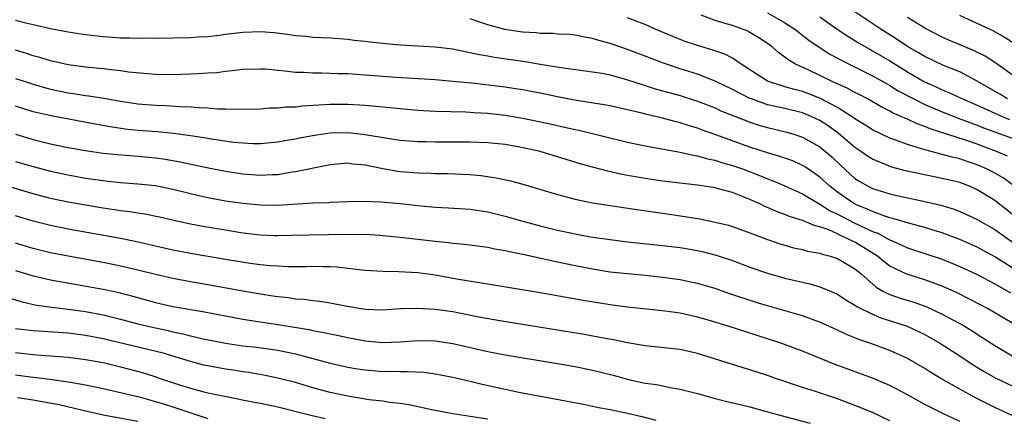
# Model space of a CAD drawing. Units: inches. Extents: x 2646000 to 2649000, y 1500753 to 1503000.
# Drawn here: x 2646475 to 2646588, y 1502211 to 1502256 of the extents above; entities that cross this region are included whole.
import ezdxf

# ---------------------------------------------------------------- set-up
doc = ezdxf.new("R2010")
doc.units = ezdxf.units.IN
doc.header["$MEASUREMENT"] = 0
doc.layers.add('LD26461500_2ft', color=71, linetype='Continuous')

msp = doc.modelspace()

# ---------------------------------------------------------------- linework, layer by layer
at = {"layer": 'LD26461500_2ft'}
for points, elevation in [([(2646588.47, 1502240.47), (2646587.18, 1502241), (2646585, 1502241.81), (2646583.76, 1502242.24), (2646579.59, 1502243.59), (2646579, 1502243.86), (2646578.14, 1502244.14), (2646577, 1502244.69), (2646576.77, 1502244.77), (2646576.31, 1502245), (2646575.39, 1502245.39), (2646575, 1502245.62), (2646574.07, 1502246.07), (2646572.44, 1502247), (2646571.5, 1502247.5), (2646571, 1502247.74), (2646570.19, 1502248.19), (2646568.4, 1502249), (2646567, 1502249.7), (2646565.67, 1502250.33), (2646564.19, 1502251), (2646563.43, 1502251.43), (2646563, 1502251.79), (2646562.29, 1502252.29), (2646561.51, 1502253), (2646561, 1502253.37), (2646560.02, 1502254.02), (2646559, 1502254.63), (2646558.76, 1502254.76), (2646558.16, 1502255), (2646557, 1502255.4), (2646556.41, 1502255.59), (2646555, 1502255.99), (2646553.4, 1502256.6)], 9178), ([(2646561, 1502256.88), (2646563, 1502255.74), (2646564.13, 1502255), (2646565.74, 1502253.74), (2646566.93, 1502252.93), (2646568.15, 1502252.15), (2646569, 1502251.69), (2646569.43, 1502251.43), (2646573, 1502249.67), (2646574.21, 1502249), (2646574.71, 1502248.71), (2646575, 1502248.56), (2646575.95, 1502247.95), (2646577.74, 1502247), (2646579, 1502246.38), (2646581, 1502245.52), (2646582.8, 1502244.8), (2646584.26, 1502244.26), (2646585, 1502244.01), (2646585.71, 1502243.71), (2646589, 1502242.52)], 9176), ([(2646588.45, 1502247), (2646587.56, 1502247.56), (2646585, 1502249.03), (2646583, 1502250.1), (2646581.15, 1502250.85), (2646579, 1502251.85), (2646578.29, 1502252.29), (2646577, 1502253.03), (2646575.83, 1502253.83), (2646573.95, 1502255), (2646571, 1502256.99)], 9172), ([(2646589.74, 1502253), (2646588.07, 1502254.07), (2646586.8, 1502254.8), (2646585, 1502255.66), (2646583, 1502256.55)], 9168), ([(2646475, 1502256.04), (2646476.31, 1502255.69), (2646477, 1502255.53), (2646479, 1502255.09), (2646481, 1502254.7), (2646483, 1502254.37), (2646485, 1502254.15), (2646486.1, 1502254.1), (2646487, 1502254.02), (2646488.02, 1502254.02), (2646489, 1502253.98), (2646490, 1502254), (2646491, 1502253.98), (2646493, 1502253.99), (2646495, 1502254.03), (2646495.89, 1502254.11), (2646497, 1502254.17), (2646498.32, 1502254.32), (2646499, 1502254.42), (2646501, 1502254.66), (2646503, 1502254.73), (2646504.59, 1502254.6), (2646506.38, 1502254.38), (2646507, 1502254.28), (2646508.19, 1502254.18), (2646509, 1502254.1), (2646511, 1502253.99), (2646513, 1502253.84), (2646513.74, 1502253.74), (2646515, 1502253.62), (2646515.54, 1502253.54), (2646517.35, 1502253.35), (2646519, 1502253.21), (2646523, 1502252.99), (2646525, 1502252.74), (2646526.43, 1502252.43), (2646527, 1502252.33), (2646528.08, 1502252.08), (2646529, 1502251.93), (2646529.79, 1502251.79), (2646533.3, 1502251.3), (2646535, 1502251), (2646537.41, 1502250.59), (2646541, 1502250.13), (2646542.06, 1502249.94), (2646543, 1502249.75), (2646545, 1502249.2), (2646546.65, 1502248.65), (2646547, 1502248.55), (2646548.17, 1502248.17), (2646549.73, 1502247.73), (2646551, 1502247.4), (2646553, 1502246.77), (2646555, 1502245.97), (2646555.66, 1502245.66), (2646558.52, 1502244.52), (2646559, 1502244.35), (2646560.02, 1502244.02), (2646561, 1502243.73), (2646563.2, 1502243.2), (2646563.89, 1502243), (2646565, 1502242.64), (2646567, 1502241.52), (2646567.64, 1502241), (2646568.36, 1502240.36), (2646569.38, 1502239.38), (2646571, 1502237.91), (2646571.55, 1502237.55), (2646572.5, 1502237), (2646573, 1502236.75), (2646575, 1502236.14), (2646576.13, 1502235.87), (2646579, 1502235.26), (2646580.83, 1502234.83), (2646582.37, 1502234.37), (2646583, 1502234.13), (2646583.78, 1502233.78), (2646585, 1502233.21), (2646587, 1502232.05), (2646591.12, 1502229.12)], 9184), ([(2646589, 1502233.8), (2646587, 1502235.36), (2646585, 1502236.61), (2646584.11, 1502237), (2646583, 1502237.42), (2646581, 1502237.9), (2646578.41, 1502238.41), (2646576.79, 1502238.79), (2646575.21, 1502239.21), (2646575, 1502239.28), (2646574.51, 1502239.49), (2646573, 1502240.09), (2646572.45, 1502240.45), (2646571.68, 1502241), (2646571, 1502241.46), (2646569.1, 1502243.1), (2646567.93, 1502243.93), (2646567, 1502244.52), (2646566, 1502245), (2646565, 1502245.42), (2646563, 1502245.91), (2646561, 1502246.35), (2646559.17, 1502247), (2646559, 1502247.07), (2646557, 1502248.08), (2646555, 1502249.06), (2646553, 1502249.85), (2646551, 1502250.46), (2646549.1, 1502251.1), (2646545, 1502252.68), (2646543, 1502253.37), (2646541.71, 1502253.71), (2646541, 1502253.94), (2646540.09, 1502254.09), (2646539, 1502254.31), (2646538.37, 1502254.37), (2646537, 1502254.44), (2646536.49, 1502254.49), (2646535, 1502254.51), (2646534.56, 1502254.56), (2646533, 1502254.66), (2646532.7, 1502254.7), (2646530.96, 1502254.96), (2646529, 1502255.49), (2646527.86, 1502255.86), (2646527, 1502256.19)], 9182), ([(2646589, 1502237.22), (2646587.96, 1502237.96), (2646586.68, 1502238.68), (2646586.07, 1502239), (2646585, 1502239.46), (2646583.84, 1502239.84), (2646583, 1502240.13), (2646582.29, 1502240.29), (2646581, 1502240.65), (2646580.71, 1502240.71), (2646579, 1502241.17), (2646578.74, 1502241.26), (2646577, 1502241.78), (2646575.75, 1502242.25), (2646575, 1502242.5), (2646573, 1502243.45), (2646572.07, 1502244.07), (2646571, 1502244.73), (2646570.85, 1502244.85), (2646570.63, 1502245), (2646569, 1502246.01), (2646567.05, 1502247.05), (2646565.63, 1502247.63), (2646565, 1502247.87), (2646564.09, 1502248.09), (2646563, 1502248.41), (2646562.53, 1502248.53), (2646561.11, 1502249), (2646561, 1502249.05), (2646557.98, 1502251), (2646557, 1502251.66), (2646556.13, 1502252.13), (2646554.65, 1502252.65), (2646553, 1502253.12), (2646551.6, 1502253.6), (2646551, 1502253.82), (2646548.17, 1502255), (2646547, 1502255.53), (2646546.16, 1502255.84), (2646545, 1502256.31)], 9180), ([(2646567, 1502256.42), (2646568.99, 1502254.99), (2646570.18, 1502254.18), (2646571.42, 1502253.42), (2646572.69, 1502252.69), (2646573, 1502252.53), (2646575, 1502251.37), (2646577, 1502250.1), (2646578.96, 1502248.96), (2646580.36, 1502248.36), (2646581, 1502248.05), (2646581.75, 1502247.75), (2646583.32, 1502247), (2646585, 1502246.3), (2646587.86, 1502245), (2646588.67, 1502244.67)], 9174), ([(2646589, 1502249.77), (2646587.11, 1502251.11), (2646585.89, 1502251.89), (2646584.57, 1502252.57), (2646581.75, 1502253.75), (2646581, 1502254.09), (2646579, 1502255.13), (2646577, 1502256.33)], 9170), ([(2646589, 1502227.65), (2646587, 1502228.91), (2646585, 1502230.01), (2646583, 1502230.9), (2646581, 1502231.67), (2646580.05, 1502231.95), (2646579, 1502232.28), (2646577.27, 1502232.73), (2646575.33, 1502233.33), (2646575, 1502233.4), (2646574.43, 1502233.57), (2646573, 1502234.1), (2646572.39, 1502234.39), (2646571, 1502234.95), (2646569, 1502236.34), (2646568.12, 1502237), (2646567, 1502238.03), (2646566.44, 1502238.44), (2646565.25, 1502239.25), (2646565, 1502239.4), (2646563.9, 1502239.9), (2646562.43, 1502240.43), (2646561, 1502240.84), (2646559, 1502241.49), (2646555.11, 1502242.89), (2646553.47, 1502243.47), (2646553, 1502243.66), (2646551.95, 1502243.95), (2646551, 1502244.28), (2646550.41, 1502244.41), (2646549, 1502244.79), (2646547.21, 1502245.21), (2646546.62, 1502245.38), (2646544.01, 1502245.99), (2646543, 1502246.21), (2646542.34, 1502246.34), (2646539.17, 1502246.83), (2646537, 1502247.23), (2646535.54, 1502247.54), (2646533, 1502248.05), (2646532.18, 1502248.18), (2646531, 1502248.37), (2646527.19, 1502248.81), (2646525, 1502249.02), (2646523, 1502249.19), (2646518.52, 1502249.48), (2646515, 1502249.74), (2646513, 1502249.87), (2646511.89, 1502249.89), (2646510.04, 1502249.96), (2646509, 1502249.94), (2646507.97, 1502250.03), (2646507, 1502250.04), (2646505.8, 1502250.2), (2646505, 1502250.25), (2646503.6, 1502250.4), (2646503, 1502250.43), (2646501, 1502250.38), (2646499.79, 1502250.21), (2646499, 1502250.15), (2646498, 1502250), (2646497, 1502249.94), (2646495.9, 1502249.9), (2646495, 1502249.83), (2646493, 1502249.78), (2646491, 1502249.82), (2646490.13, 1502249.87), (2646487.92, 1502250.08), (2646487, 1502250.21), (2646485.64, 1502250.36), (2646485, 1502250.45), (2646483, 1502250.64), (2646481, 1502250.92), (2646479, 1502251.39), (2646477.77, 1502251.77), (2646477, 1502251.96), (2646476.23, 1502252.23), (2646475, 1502252.61)], 9186), ([(2646475, 1502249.36), (2646476.09, 1502249), (2646477, 1502248.7), (2646478.32, 1502248.32), (2646479, 1502248.14), (2646481, 1502247.71), (2646481.63, 1502247.63), (2646483, 1502247.41), (2646483.37, 1502247.37), (2646485.09, 1502247.09), (2646487, 1502246.75), (2646489, 1502246.45), (2646491, 1502246.28), (2646492.24, 1502246.24), (2646493.86, 1502246.14), (2646495, 1502246.12), (2646495.98, 1502246.02), (2646497, 1502245.99), (2646498.11, 1502245.89), (2646499, 1502245.88), (2646500.16, 1502245.84), (2646503, 1502245.89), (2646504.03, 1502245.97), (2646505, 1502245.98), (2646505.91, 1502246.09), (2646507, 1502246.12), (2646507.78, 1502246.22), (2646510.36, 1502246.36), (2646511, 1502246.41), (2646513, 1502246.41), (2646515, 1502246.28), (2646521, 1502245.72), (2646523, 1502245.6), (2646526.48, 1502245.52), (2646527.45, 1502245.45), (2646529, 1502245.37), (2646531, 1502245.15), (2646533, 1502244.82), (2646536.15, 1502244.15), (2646537.79, 1502243.79), (2646539, 1502243.51), (2646539.42, 1502243.42), (2646545, 1502242.06), (2646547, 1502241.62), (2646551, 1502240.9), (2646552.55, 1502240.55), (2646553, 1502240.49), (2646554.15, 1502240.15), (2646555, 1502239.99), (2646555.74, 1502239.74), (2646557, 1502239.4), (2646558.14, 1502239), (2646560.21, 1502238.21), (2646561, 1502237.87), (2646561.64, 1502237.64), (2646563, 1502237.05), (2646565, 1502236.12), (2646567, 1502234.96), (2646568.19, 1502234.19), (2646569, 1502233.82), (2646569.53, 1502233.53), (2646570.84, 1502232.84), (2646573, 1502231.83), (2646573.62, 1502231.62), (2646574.76, 1502231), (2646575, 1502230.85), (2646576.3, 1502230.3), (2646577, 1502229.96), (2646579.24, 1502229.24), (2646581, 1502228.64), (2646583, 1502227.82), (2646585, 1502226.88), (2646587, 1502225.82), (2646588.8, 1502224.8)], 9188), ([(2646591.72, 1502219.72), (2646586.15, 1502223), (2646584.09, 1502224.09), (2646582.76, 1502224.76), (2646581, 1502225.57), (2646579, 1502226.3), (2646576.93, 1502226.93), (2646575, 1502227.87), (2646574.34, 1502228.34), (2646573.58, 1502229), (2646571, 1502230.59), (2646570.71, 1502230.71), (2646570.2, 1502231), (2646569.35, 1502231.35), (2646569, 1502231.54), (2646568, 1502232), (2646567, 1502232.35), (2646566.47, 1502232.47), (2646565, 1502233.09), (2646563.53, 1502233.53), (2646563, 1502233.77), (2646562.09, 1502234.09), (2646561, 1502234.59), (2646560.7, 1502234.7), (2646560.11, 1502235), (2646559, 1502235.49), (2646558.16, 1502235.84), (2646557, 1502236.28), (2646555.24, 1502236.76), (2646555, 1502236.82), (2646553, 1502237.13), (2646551.31, 1502237.31), (2646549, 1502237.6), (2646547, 1502237.88), (2646544.36, 1502238.36), (2646542.73, 1502238.73), (2646541, 1502239.18), (2646539.57, 1502239.57), (2646535, 1502240.97), (2646533, 1502241.42), (2646532.48, 1502241.51), (2646531, 1502241.77), (2646529, 1502241.98), (2646527, 1502242.06), (2646523, 1502242.05), (2646521.92, 1502242.08), (2646521, 1502242.09), (2646519, 1502242.26), (2646517.53, 1502242.47), (2646515, 1502242.9), (2646513, 1502243.11), (2646511, 1502243.07), (2646509.18, 1502242.82), (2646507.48, 1502242.52), (2646507, 1502242.41), (2646505.78, 1502242.22), (2646505, 1502242.07), (2646503, 1502241.87), (2646502.12, 1502241.88), (2646501, 1502241.93), (2646499.97, 1502242.03), (2646497.65, 1502242.35), (2646496.55, 1502242.55), (2646495, 1502242.79), (2646493.05, 1502243.06), (2646491.23, 1502243.23), (2646489, 1502243.4), (2646487.55, 1502243.55), (2646485.8, 1502243.8), (2646484.1, 1502244.1), (2646479.06, 1502245.06), (2646477, 1502245.54), (2646475, 1502246.18)], 9190), ([(2646475, 1502242.97), (2646477, 1502242.37), (2646479, 1502241.88), (2646481, 1502241.45), (2646483, 1502241.1), (2646485, 1502240.81), (2646486.64, 1502240.64), (2646489, 1502240.45), (2646491, 1502240.25), (2646492.1, 1502240.1), (2646493.81, 1502239.81), (2646496.86, 1502239.14), (2646499, 1502238.73), (2646501, 1502238.43), (2646503, 1502238.27), (2646504.35, 1502238.35), (2646505, 1502238.37), (2646506.64, 1502238.64), (2646507, 1502238.68), (2646511, 1502239.51), (2646513, 1502239.68), (2646513.59, 1502239.59), (2646515, 1502239.46), (2646517, 1502239.05), (2646518.74, 1502238.74), (2646519, 1502238.71), (2646521, 1502238.53), (2646522.49, 1502238.49), (2646523, 1502238.46), (2646524.45, 1502238.45), (2646527, 1502238.34), (2646528.23, 1502238.24), (2646529.98, 1502237.98), (2646531.62, 1502237.62), (2646533, 1502237.24), (2646537, 1502236.05), (2646538.27, 1502235.73), (2646539, 1502235.53), (2646541, 1502235.12), (2646546.31, 1502234.31), (2646549, 1502233.93), (2646551.55, 1502233.55), (2646553.26, 1502233.26), (2646555, 1502232.91), (2646556.53, 1502232.53), (2646557, 1502232.38), (2646559, 1502231.68), (2646561, 1502230.92), (2646562.42, 1502230.42), (2646563, 1502230.24), (2646563.97, 1502229.97), (2646565, 1502229.75), (2646565.58, 1502229.58), (2646567, 1502229.34), (2646567.24, 1502229.24), (2646568.22, 1502229), (2646569, 1502228.75), (2646571, 1502227.56), (2646571.66, 1502227), (2646573.44, 1502225.44), (2646574.2, 1502225), (2646575, 1502224.59), (2646576.18, 1502224.18), (2646577.73, 1502223.73), (2646579.21, 1502223.21), (2646581, 1502222.37), (2646583.48, 1502221), (2646584.43, 1502220.43), (2646585.65, 1502219.65), (2646587, 1502218.75), (2646589, 1502217.57)], 9192), ([(2646475, 1502239.83), (2646477, 1502239.25), (2646479, 1502238.72), (2646481, 1502238.3), (2646483, 1502237.95), (2646485, 1502237.65), (2646485.6, 1502237.6), (2646487, 1502237.44), (2646489, 1502237.29), (2646491, 1502237.09), (2646493, 1502236.69), (2646495.95, 1502235.95), (2646497, 1502235.73), (2646499, 1502235.35), (2646501, 1502235.05), (2646503, 1502234.86), (2646505, 1502234.85), (2646509, 1502235.1), (2646510.84, 1502235.16), (2646511, 1502235.18), (2646513, 1502235.26), (2646514.7, 1502235.3), (2646516.77, 1502235.23), (2646518.97, 1502235.03), (2646521, 1502234.79), (2646523, 1502234.6), (2646524.53, 1502234.53), (2646527, 1502234.38), (2646529, 1502234.08), (2646531, 1502233.58), (2646533, 1502232.99), (2646535, 1502232.46), (2646537, 1502231.99), (2646539, 1502231.56), (2646540.77, 1502231.23), (2646543, 1502230.89), (2646545, 1502230.65), (2646549, 1502230.22), (2646551, 1502229.98), (2646553, 1502229.65), (2646553.53, 1502229.53), (2646555.13, 1502229.13), (2646557, 1502228.5), (2646559, 1502227.74), (2646561, 1502227.04), (2646563, 1502226.48), (2646565, 1502226.01), (2646565.83, 1502225.83), (2646567, 1502225.49), (2646568.75, 1502224.75), (2646569, 1502224.63), (2646569.98, 1502223.98), (2646571, 1502223.4), (2646571.23, 1502223.23), (2646573, 1502222.35), (2646573.95, 1502221.95), (2646576.98, 1502220.98), (2646578.34, 1502220.34), (2646579, 1502220.02), (2646580.79, 1502219), (2646583, 1502217.57), (2646584.54, 1502216.54), (2646585.78, 1502215.78), (2646587.05, 1502215.05), (2646589, 1502214.13)], 9194), ([(2646589, 1502210.74), (2646587, 1502211.65), (2646584.79, 1502212.79), (2646583, 1502213.78), (2646580.83, 1502215), (2646579.68, 1502215.68), (2646579, 1502216.12), (2646577, 1502217.27), (2646575, 1502218.18), (2646572.84, 1502219), (2646571.46, 1502219.46), (2646571, 1502219.65), (2646570.03, 1502220.03), (2646569, 1502220.52), (2646567, 1502221.42), (2646566.35, 1502221.65), (2646565, 1502222.16), (2646561, 1502223.3), (2646559.71, 1502223.71), (2646556.7, 1502224.7), (2646555, 1502225.29), (2646553, 1502225.88), (2646551.91, 1502226.09), (2646551, 1502226.29), (2646549, 1502226.57), (2646547, 1502226.78), (2646545, 1502226.96), (2646543, 1502227.18), (2646541, 1502227.5), (2646539, 1502227.89), (2646537, 1502228.31), (2646533, 1502229.2), (2646531.48, 1502229.48), (2646531, 1502229.61), (2646529.81, 1502229.81), (2646529, 1502229.98), (2646526.33, 1502230.33), (2646525, 1502230.45), (2646524.52, 1502230.52), (2646523, 1502230.68), (2646519, 1502231.14), (2646517, 1502231.34), (2646516.65, 1502231.35), (2646515, 1502231.47), (2646514.54, 1502231.46), (2646513, 1502231.49), (2646508.59, 1502231.41), (2646506.64, 1502231.36), (2646505, 1502231.33), (2646504.66, 1502231.34), (2646503, 1502231.42), (2646501, 1502231.65), (2646499, 1502231.96), (2646496.41, 1502232.41), (2646495, 1502232.68), (2646493.09, 1502233.09), (2646491.47, 1502233.47), (2646489.8, 1502233.81), (2646489, 1502233.92), (2646488.08, 1502234.08), (2646487, 1502234.2), (2646486.32, 1502234.32), (2646485, 1502234.5), (2646483, 1502234.84), (2646481, 1502235.19), (2646479, 1502235.61), (2646477, 1502236.13), (2646470.18, 1502238.18)], 9196), ([(2646583, 1502210.08), (2646581, 1502211.02), (2646579, 1502212.02), (2646577, 1502213.12), (2646575, 1502214.18), (2646573.02, 1502215.02), (2646568.63, 1502216.63), (2646565, 1502218.12), (2646562.64, 1502219), (2646556.38, 1502221), (2646554.38, 1502221.62), (2646553, 1502222.03), (2646551, 1502222.47), (2646549.3, 1502222.7), (2646545, 1502223.16), (2646543, 1502223.41), (2646539.91, 1502223.91), (2646535, 1502224.79), (2646529.69, 1502225.69), (2646528.07, 1502225.93), (2646525.67, 1502226.33), (2646523, 1502226.81), (2646521, 1502227.09), (2646518.79, 1502227.21), (2646517, 1502227.23), (2646515, 1502227.35), (2646514.61, 1502227.39), (2646511.75, 1502227.75), (2646511, 1502227.78), (2646510.23, 1502227.77), (2646509, 1502227.82), (2646508.21, 1502227.79), (2646506.21, 1502227.79), (2646505, 1502227.84), (2646504.1, 1502227.9), (2646503, 1502228.01), (2646501.84, 1502228.16), (2646499.47, 1502228.53), (2646495, 1502229.3), (2646493, 1502229.69), (2646488.68, 1502230.68), (2646487, 1502231.03), (2646481, 1502232.09), (2646479, 1502232.5), (2646477, 1502233), (2646475, 1502233.6)], 9198), ([(2646575, 1502210.15), (2646573, 1502211.08), (2646571, 1502211.91), (2646569, 1502212.66), (2646566.51, 1502213.49), (2646565, 1502213.96), (2646561.95, 1502215), (2646561, 1502215.34), (2646559, 1502215.99), (2646558.21, 1502216.21), (2646553, 1502217.84), (2646551, 1502218.29), (2646547, 1502218.74), (2646545, 1502219.08), (2646543.4, 1502219.4), (2646542.44, 1502219.56), (2646540.02, 1502220.02), (2646530.4, 1502221.6), (2646527.97, 1502222.03), (2646525, 1502222.61), (2646523, 1502222.89), (2646521, 1502223.02), (2646519.05, 1502222.95), (2646517, 1502222.83), (2646515, 1502222.9), (2646512.72, 1502223.28), (2646511, 1502223.62), (2646509.8, 1502223.8), (2646509, 1502223.88), (2646508.02, 1502224.02), (2646507, 1502224.09), (2646506.22, 1502224.22), (2646505, 1502224.33), (2646504.43, 1502224.43), (2646503, 1502224.64), (2646501, 1502224.99), (2646497, 1502225.73), (2646495, 1502226.07), (2646493, 1502226.43), (2646491, 1502226.88), (2646489, 1502227.39), (2646487, 1502227.86), (2646485, 1502228.26), (2646481, 1502228.99), (2646479, 1502229.39), (2646477, 1502229.88), (2646475, 1502230.48)], 9200), ([(2646475, 1502227.35), (2646477, 1502226.74), (2646479, 1502226.27), (2646485, 1502225.21), (2646486.82, 1502224.82), (2646488.41, 1502224.41), (2646491, 1502223.69), (2646493, 1502223.23), (2646496.62, 1502222.62), (2646499, 1502222.15), (2646501, 1502221.79), (2646505, 1502221.19), (2646508.57, 1502220.58), (2646509, 1502220.47), (2646510.27, 1502220.27), (2646511, 1502220.11), (2646511.93, 1502219.93), (2646513, 1502219.7), (2646515, 1502219.3), (2646517, 1502219.11), (2646519, 1502219.19), (2646521, 1502219.35), (2646523, 1502219.31), (2646525, 1502219.01), (2646529, 1502218.08), (2646531, 1502217.68), (2646537, 1502216.71), (2646539, 1502216.37), (2646541, 1502215.96), (2646543.36, 1502215.36), (2646545.12, 1502214.88), (2646547, 1502214.47), (2646548.29, 1502214.29), (2646550.08, 1502213.92), (2646551, 1502213.77), (2646553, 1502213.26), (2646555, 1502212.7), (2646556.36, 1502212.36), (2646558.03, 1502211.97), (2646559, 1502211.73), (2646560.74, 1502211.26), (2646563, 1502210.62), (2646565.87, 1502209.87)], 9202), ([(2646474.21, 1502224.21), (2646475.75, 1502223.75), (2646477.39, 1502223.39), (2646479.15, 1502223.15), (2646481, 1502222.94), (2646483, 1502222.67), (2646485, 1502222.29), (2646487, 1502221.8), (2646489, 1502221.26), (2646490.81, 1502220.81), (2646492.47, 1502220.47), (2646493, 1502220.34), (2646494.12, 1502220.12), (2646495, 1502219.88), (2646496.47, 1502219.53), (2646499, 1502219.02), (2646501, 1502218.74), (2646502.57, 1502218.57), (2646505, 1502218.25), (2646507, 1502217.82), (2646511, 1502216.76), (2646513, 1502216.3), (2646514.1, 1502216.1), (2646515, 1502215.97), (2646517, 1502215.8), (2646517.81, 1502215.81), (2646519, 1502215.77), (2646519.8, 1502215.8), (2646521.7, 1502215.7), (2646523, 1502215.54), (2646525, 1502215.15), (2646527, 1502214.69), (2646528.35, 1502214.35), (2646531, 1502213.76), (2646532.56, 1502213.44), (2646539.95, 1502212.05), (2646541, 1502211.83), (2646541.67, 1502211.67), (2646543, 1502211.42), (2646545, 1502211), (2646546.63, 1502210.63), (2646548.23, 1502210.23)], 9204), ([(2646529, 1502210.32), (2646527, 1502210.65), (2646525, 1502210.93), (2646524.58, 1502211), (2646522.62, 1502211.38), (2646519.98, 1502211.98), (2646519, 1502212.12), (2646517.75, 1502212.25), (2646517, 1502212.38), (2646515.44, 1502212.56), (2646513, 1502212.96), (2646511, 1502213.39), (2646509, 1502213.93), (2646507, 1502214.52), (2646505, 1502215.04), (2646503.37, 1502215.37), (2646501.66, 1502215.66), (2646501, 1502215.75), (2646499.93, 1502215.93), (2646499, 1502216.07), (2646497, 1502216.43), (2646496.53, 1502216.53), (2646495, 1502216.92), (2646491.87, 1502217.87), (2646485, 1502219.53), (2646483, 1502219.92), (2646481, 1502220.17), (2646477, 1502220.43), (2646475, 1502220.69)], 9206), ([(2646475, 1502217.97), (2646477, 1502217.74), (2646478.37, 1502217.63), (2646479, 1502217.6), (2646481, 1502217.44), (2646483, 1502217.18), (2646485, 1502216.8), (2646487, 1502216.32), (2646489.63, 1502215.63), (2646491.14, 1502215.14), (2646491.53, 1502215), (2646493.74, 1502214.26), (2646495, 1502213.88), (2646496.53, 1502213.47), (2646497, 1502213.36), (2646499.09, 1502212.91), (2646502.28, 1502212.28), (2646503, 1502212.15), (2646505, 1502211.74), (2646508.78, 1502210.78), (2646510.41, 1502210.41)], 9208), ([(2646475, 1502215.4), (2646477, 1502215.14), (2646478.91, 1502214.91), (2646481, 1502214.61), (2646481.49, 1502214.52), (2646483, 1502214.27), (2646485, 1502213.84), (2646486.5, 1502213.5), (2646489.13, 1502212.87), (2646491, 1502212.37), (2646492.04, 1502212.04), (2646493, 1502211.76), (2646497, 1502210.41)], 9210), ([(2646489, 1502210.07), (2646485, 1502210.79), (2646482.69, 1502211.31), (2646479.97, 1502211.97), (2646477.62, 1502212.38), (2646477, 1502212.5), (2646475.21, 1502212.79)], 9212)]:
    msp.add_lwpolyline(points, dxfattribs=dict(at, elevation=elevation))

doc.saveas('drawing.dxf')
